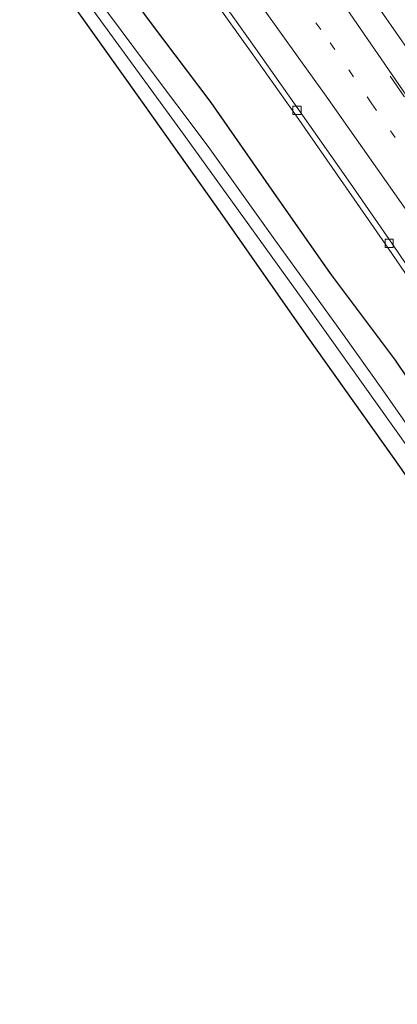
# Model space of a CAD drawing. Units: metres. Extents: x 149999 to 152372, y 481250 to 487024.
# Drawn here: x 151772 to 151818, y 484213 to 484333 of the extents above; entities that cross this region are included whole.
import ezdxf

# ---------------------------------------------------------------- set-up
doc = ezdxf.new("R2010")
doc.units = ezdxf.units.M
doc.linetypes.add('VW-1-3_STREEP', pattern=[4, 1, -3])
doc.linetypes.add('VW-3-9_STREEP', pattern=[12, 3, -9])
doc.layers.get('0').update_dxf_attribs({"lineweight": 25})
for name, color, linetype, lineweight in [('B-ME-GW-INSTEEKWATERGANG-L-B1', 10, 'Continuous', 25), ('B-ME-IE-GRASLAND-GV-B6', 93, 'Continuous', 18), ('B-ME-KG-KADASTRAAL-OPNAMEDTMGRENS-L-B1', 10, 'Continuous', 25), ('B-ME-OG-WATER-GV-B6', 153, 'Continuous', 18), ('B-ME-VH-VERH_SOORT-BITUMEN-GV-B6', 8, 'IE-TERREINAFSCHEIDING-NATUURLIJK-HOUTWAL', 18), ('B-ME-VV-KOLK-S-B1', 8, 'Continuous', 18), ('B-ME-VW-MARKERING-13STREEP-045-L-B1', 255, 'VW-1-3_STREEP', 18), ('B-ME-VW-MARKERING-39STREEP-015-L-B1', 255, 'VW-3-9_STREEP', 18), ('B-ME-VW-MARKERING-STREEP-015-L-B1', 7, 'Continuous', 18)]:
    doc.layers.add(name, color=color, linetype=linetype, lineweight=lineweight)
doc.linetypes.add('IE-TERREINAFSCHEIDING-NATUURLIJK-HOUTWAL', pattern='A,7,-1.5,[67,NLCS.SHX,S=0.75,R=45,X=0,Y=0],-1.5,7,-1.5,[70,NLCS.SHX,S=0.75,R=0,X=0,Y=0],-1.5', length=20)

# ---------------------------------------------------------------- blocks, each defined once
blk = doc.blocks.new('kolk')
blk.add_lwpolyline([(-0.5, -0.5), (0.5, -0.5), (0.5, 0.5), (-0.5, 0.5)], close=True)

msp = doc.modelspace()

# ---------------------------------------------------------------- linework, layer by layer
at = {"layer": 'B-ME-GW-INSTEEKWATERGANG-L-B1'}
msp.add_polyline3d([(151865.178, 484222.713, -3.688), (151857.824, 484233.253, -3.688), (151850.135, 484243.846, -3.801), (151843.047, 484254.283, -3.935), (151835.266, 484266.048, -3.956), (151827.872, 484276.175, -3.881), (151823.392, 484282.98, -3.801), (151817.701, 484291.446, -3.847), (151809.751, 484302.006, -3.809), (151802.552, 484312.27, -3.885), (151795.194, 484322.851, -3.885), (151787.825, 484332.637, -3.906), (151779.986, 484343.278, -3.948)], dxfattribs=at)
at = {"layer": 'B-ME-IE-GRASLAND-GV-B6'}
for points in [[(151771.863, 484346.264, -6.202), (151781.74, 484332.81, -6.202), (151791.822, 484318.975, -6.202), (151806.517, 484298.625, -6.202), (151819.278, 484280.713, -6.202)], [(151865.178, 484222.713, -3.688), (151857.824, 484233.253, -3.688), (151850.135, 484243.846, -3.801), (151843.047, 484254.283, -3.935), (151835.266, 484266.048, -3.956), (151827.872, 484276.175, -3.881), (151823.392, 484282.98, -3.801), (151817.701, 484291.446, -3.847), (151809.751, 484302.006, -3.809), (151802.552, 484312.27, -3.885), (151795.194, 484322.851, -3.885), (151787.825, 484332.637, -3.906), (151779.986, 484343.278, -3.948)], [(151779.986, 484343.278, -3.948), (151787.825, 484332.637, -3.906), (151795.194, 484322.851, -3.885), (151802.552, 484312.27, -3.885), (151809.751, 484302.006, -3.809), (151817.701, 484291.446, -3.847), (151823.392, 484282.98, -3.801)], [(151793.2, 484338.637, -3.528), (151800.1, 484328.971, -3.543), (151805.609, 484321.171, -3.561), (151811.651, 484312.54, -3.545), (151816.813, 484305.071, -3.575), (151823.244, 484295.67, -3.578), (151832.029, 484282.684, -3.585), (151835.941, 484276.929, -3.554), (151836.725, 484275.943, -3.566), (151838.046, 484274.38, -3.546), (151839.083, 484273.104, -3.566), (151841.314, 484269.873, -3.578), (151847.621, 484260.513, -3.565), (151854.783, 484249.714, -3.527), (151862.999, 484237.235, -3.497), (151869.922, 484226.62, -3.517), (151865.178, 484222.713, -3.688)], [(151818.403, 484278.183, -4.555), (151806.829, 484294.482, -4.559), (151796.365, 484309.492, -4.576), (151786.652, 484323.154, -4.647), (151776.545, 484337.348, -4.685)], [(151821.035, 484280.817, -6.202), (151816.159, 484287.789, -6.202), (151811.01, 484294.979, -6.202), (151802.991, 484306.122, -6.202), (151794.86, 484317.465, -6.202), (151787.332, 484327.477, -6.202), (151779.607, 484337.856, -6.202)]]:
    msp.add_polyline3d(points, dxfattribs=at)
at = {"layer": 'B-ME-KG-KADASTRAAL-OPNAMEDTMGRENS-L-B1'}
msp.add_polyline3d([(151850.432, 484212.943, -4.395), (151843.859, 484222.876, -4.354), (151841.802, 484226.068, -4.37), (151840.917, 484228.129, -4.4), (151840.996, 484230.099, -4.404), (151841.976, 484232.298, -4.4), (151844.848, 484235.816, -4.358), (151844.852, 484237.181, -4.391), (151844.289, 484238.352, -4.409), (151843.563, 484239.862, -4.433), (151840.056, 484245.434, -4.521), (151829.928, 484261.169, -4.622), (151818.403, 484278.183, -4.555), (151806.829, 484294.482, -4.559), (151796.365, 484309.492, -4.576), (151786.652, 484323.154, -4.647), (151776.545, 484337.348, -4.685)], dxfattribs=at)
at = {"layer": 'B-ME-OG-WATER-GV-B6'}
for points in [[(151819.278, 484280.713, -6.202), (151806.517, 484298.625, -6.202), (151791.822, 484318.975, -6.202), (151781.74, 484332.81, -6.202), (151771.863, 484346.264, -6.202)], [(151779.607, 484337.856, -6.202), (151787.332, 484327.477, -6.202), (151794.86, 484317.465, -6.202), (151802.991, 484306.122, -6.202), (151811.01, 484294.979, -6.202), (151816.159, 484287.789, -6.202), (151821.035, 484280.817, -6.202)]]:
    msp.add_polyline3d(points, dxfattribs=at)
at = {"layer": 'B-ME-VH-VERH_SOORT-BITUMEN-GV-B6'}
for points in [[(151839.083, 484273.104, -3.566), (151838.046, 484274.38, -3.546), (151836.725, 484275.943, -3.566), (151835.941, 484276.929, -3.554), (151832.029, 484282.684, -3.585), (151823.244, 484295.67, -3.578), (151816.813, 484305.071, -3.575), (151811.651, 484312.54, -3.545), (151805.609, 484321.171, -3.561), (151800.1, 484328.971, -3.543), (151793.2, 484338.637, -3.528)], [(151823.832, 484296.008, -3.587), (151817.312, 484305.572, -3.569), (151812.193, 484312.962, -3.551), (151806.052, 484321.703, -3.544), (151800.649, 484329.369, -3.548), (151793.744, 484339.143, -3.543)], [(151793.744, 484339.143, -3.543), (151800.649, 484329.369, -3.548), (151806.052, 484321.703, -3.544), (151812.193, 484312.962, -3.551), (151817.312, 484305.572, -3.569), (151823.832, 484296.008, -3.587), (151832.571, 484283.138, -3.588), (151837.07, 484276.446, -3.582), (151839.083, 484273.104, -3.566)]]:
    msp.add_polyline3d(points, dxfattribs=at)
at = {"layer": 'B-ME-VW-MARKERING-13STREEP-045-L-B1'}
msp.add_polyline3d([(151876.6062, 484230.8164, -3.218), (151875.742, 484232.151, -3.218), (151868.618, 484243.027, -3.234), (151862.563, 484252.235, -3.232), (151855.376, 484263.067, -3.265), (151849.256, 484272.23, -3.291), (151842.009, 484282.99, -3.303), (151835.81, 484292.114, -3.322), (151828.464, 484302.876, -3.306), (151822.217, 484312.002, -3.291), (151814.818, 484322.688, -3.279), (151808.591, 484331.757, -3.273), (151807.988, 484332.569, -3.279)], dxfattribs=at)
at = {"layer": 'B-ME-VW-MARKERING-39STREEP-015-L-B1'}
msp.add_polyline3d([(151879.7454, 484232.7871, -3.1373), (151879.097, 484233.792, -3.138), (151872.52, 484243.857, -3.144), (151865.915, 484253.907, -3.147), (151859.278, 484263.926, -3.174), (151852.596, 484273.934, -3.203), (151845.888, 484283.885, -3.233), (151839.14, 484293.841, -3.244), (151832.355, 484303.785, -3.228), (151825.581, 484313.668, -3.215), (151818.753, 484323.578, -3.198), (151811.914, 484333.459, -3.197)], dxfattribs=at)
at = {"layer": 'B-ME-VW-MARKERING-STREEP-015-L-B1'}
for points in [[(151799.234, 484337.601, -3.378), (151806.122, 484327.95, -3.37), (151809.23, 484323.601, -3.382), (151815.49, 484314.716, -3.386), (151820.478, 484307.591, -3.395), (151826.655, 484298.69, -3.416), (151835.837, 484285.254, -3.432), (151840.099, 484278.945, -3.42), (151844.955, 484271.777, -3.399), (151850.985, 484262.758, -3.378), (151858.179, 484251.925, -3.365), (151865.731, 484240.465, -3.339), (151873.32, 484228.83, -3.329), (151873.3553, 484228.7754, -3.329)], [(151882.8148, 484234.7141, -3.0642), (151876.859, 484243.859, -3.072), (151868.616, 484256.386, -3.094), (151860.328, 484268.875, -3.103), (151852.669, 484280.311, -3.152), (151845.37, 484291.094, -3.17), (151837.556, 484302.601, -3.174), (151829.875, 484313.822, -3.154), (151822.552, 484324.447, -3.151), (151814.635, 484335.887, -3.13)], [(151880.0028, 484232.9487, -3.1311), (151879.306, 484234.025, -3.132), (151872.74, 484244.059, -3.129), (151865.819, 484254.622, -3.142), (151859.322, 484264.426, -3.159), (151852.765, 484274.212, -3.19), (151846.073, 484284.121, -3.215), (151838.99, 484294.611, -3.223), (151832.611, 484303.966, -3.213), (151825.715, 484314.034, -3.201), (151819.008, 484323.745, -3.192), (151811.703, 484334.277, -3.188)]]:
    msp.add_polyline3d(points, dxfattribs=at)

# ---------------------------------------------------------------- block references
at = {"layer": 'B-ME-VV-KOLK-S-B1', "rotation": 90}
for p in [(151805.671, 484321.884, -3.566), (151816.913, 484305.688, -3.592)]:
    msp.add_blockref('kolk', p, dxfattribs=at)

doc.saveas('drawing.dxf')
